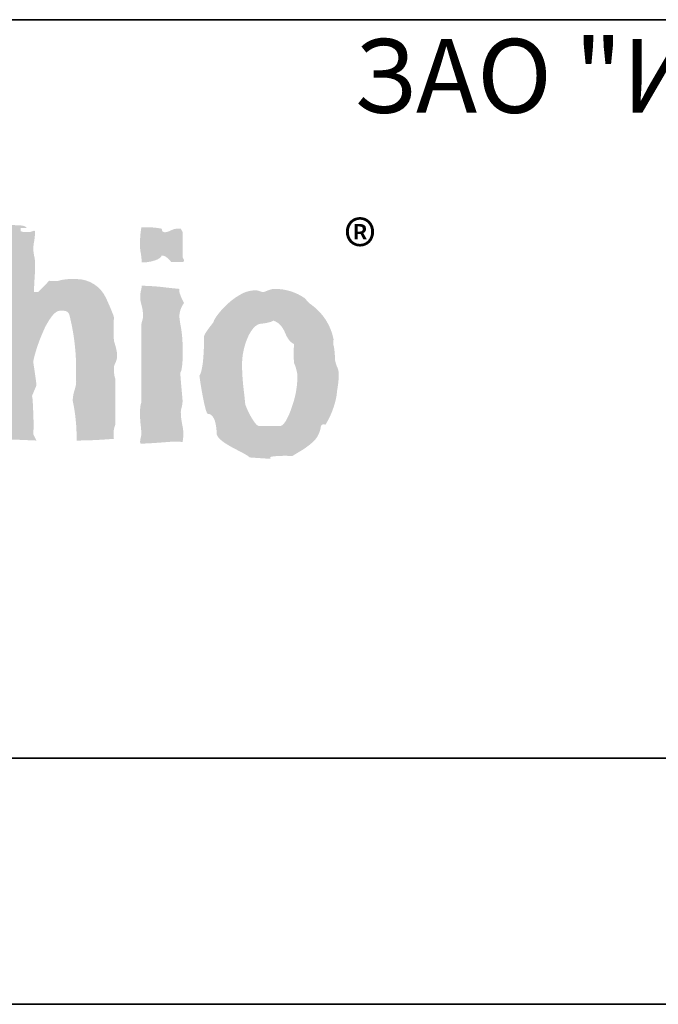
# Model space of a CAD drawing. Units: millimetres. Extents: x 0 to 1188, y 0 to 840.
# Drawn here: x 1032 to 1084, y 0 to 80 of the extents above; entities that cross this region are included whole.
import ezdxf

# ---------------------------------------------------------------- set-up
doc = ezdxf.new("R2010")
doc.units = ezdxf.units.MM
doc.layers.get('0').update_dxf_attribs({"lineweight": 35})
doc.styles.get("Standard").update_dxf_attribs({"font": 'ARIAL.TTF', "height": 5})
doc.styles.add('Размер', font='ARIAL.TTF', dxfattribs={"width": 0.8})

# ---------------------------------------------------------------- blocks, each defined once
blk = doc.blocks.new('Logo')
h = blk.add_hatch(color=256)
edge = h.paths.add_edge_path()
edge.add_arc((9.459876623357559, 6.818107843018538), 6.921861903874631, 1.22370411008077, 3.533536619072359)
edge.add_arc((15.48782785644289, 7.194598015337419), 0.8821765768350982, 3.257171695292506, 8.15774973453502)
edge.add_arc((16.19498616401324, 7.29636057553364), 0.1677343469623892, 8.02529521683931, 15.50431147735637)
edge.add_arc((16.31136368669468, 7.328431050378299), 0.04701942478430019, 15.75477141389055, 24.4301822176528)
edge.add_line((16.35417327052346, 7.347877536934561), (16.35157444079232, 7.351869374078547))
edge.add_line((16.35157444079232, 7.351869374078547), (16.44452879963683, 7.573492679444485))
edge.add_line((16.44452879963501, 7.573492679444485), (16.4449694099967, 7.57754666654148))
edge.add_arc((16.20838798379191, 7.564438420498504), 0.2369442916380296, 3.171339553684729, 6.540608179894303)
edge.add_arc((14.51032831368502, 7.380447252243926), 1.944938914772562, 6.227520794125184, 7.761329844591565)
edge.add_arc((3.904975991459651, 5.966037935662484), 12.64418683140805, 7.621910683550972, 8.35419108095037)
edge.add_arc((-21.22690723722917, 2.342612207021034), 38.03590396872235, 8.25403950549568, 8.611834811108153)
edge.add_arc((16.79295348186497, 8.01830079609283), 0.4132677777609792, 164.4734823277147, 177.2550437092648, ccw=False)
edge.add_arc((18.51300252132933, 7.630802628316474), 2.176016493279989, 162.6954299463769, 166.7667803891907, ccw=False)
edge.add_arc((19.64568724666606, 7.298989771819492), 3.356191006564881, 156.1304902622332, 163.0389856428881, ccw=False)
edge.add_arc((17.87021283958165, 8.133085597162449), 1.395756112548747, 142.2865154590676, 157.9493320146692, ccw=False)
edge.add_arc((17.0249380368623, 8.78997558537742), 0.325258452289876, 118.98797466949, 142.7421398584912, ccw=False)
edge.add_arc((16.93411677853146, 8.92727465172868), 0.1616615446863996, 88.47821818098669, 114.40947999583969, ccw=False)
edge.add_arc((16.95229631009715, 8.379551287818344), 0.7094638014997829, 86.35696264587989, 91.12151820020881, ccw=False)
edge.add_arc((16.98711419195388, 8.903906233824841), 0.1839616524417139, 69.99673560074672, 86.80232474683282, ccw=False)
edge.add_arc((17.01475622634098, 8.984343340625514), 0.09893345303905411, 39.248685786650015, 69.10428783286028, ccw=False)
edge.add_arc((16.98353861763098, 8.966323813421354), 0.1346341635361955, 9.513248073205375, 36.78110938035081, ccw=False)
edge.add_arc((12.76419087173781, 7.903169187162007), 4.485437047579278, -2.5667157964686, 14.003698575768794, ccw=False)
edge.add_arc((16.91575371091676, 7.642797871523385), 0.3347055421877062, -9.629046126905394, 10.240053949638593, ccw=False)
edge.add_arc((16.38340201826213, 7.74585062763947), 0.8768845016446495, 342.1825020862818, 349.55056869118835, ccw=False)
edge.add_arc((17.90195059449616, 7.246297928480658), 0.7217674376765825, 161.3142262476591, 177.8523904963533)
edge.add_line((17.18069012629348, 7.273345499533775), (17.18069012656815, 7.259052776580234))
edge.add_arc((13.60171955847545, 6.502508246781531), 3.658058221630996, -0.8006325911624117, 11.935819624032092, ccw=False)
edge.add_arc((17.20908517463249, 15.53549847920442), 9.084244539518785, 270.3174754543559, 275.101977232885)
edge.add_arc((18.72817906200362, 6.58563913916953), 0.718017716633849, 175.3736103033597, 187.8762976083287, ccw=False)
edge.add_arc((18.41737781350457, 6.609337623443594), 0.4063202151279959, 156.2317498284348, 175.1695181015758, ccw=False)
edge.add_line((18.04552040010458, 6.773100199514033), (18.04552040027465, 7.702299386551772))
edge.add_arc((18.52260297114844, 7.865575396762893), 0.5042487827876978, 181.5017831341187, 198.8929197452475, ccw=False)
edge.add_arc((18.53831738552253, 7.89840554058685), 0.5218254755296883, 174.3171780766592, 185.0623246053883, ccw=False)
edge.add_arc((18.26314005285167, 7.908695532552542), 0.2475666191923036, 150.7968874527772, 170.377576297382, ccw=False)
edge.add_arc((17.78152960709122, 8.168670601252984), 0.2997807876788464, 332.3356447335794, 359.6219005912468)
edge.add_line((18.08130386738776, 8.16669233833602), (18.08130386751691, 8.216837409204913))
edge.add_arc((16.60064182546557, 7.983061660333647), 1.499003396771319, 8.972136005319408, 19.12200665871281)
edge.add_arc((22.8743471953785, 8.713552582148282), 4.863310409981531, 177.1778887589776, 182.822111317663, ccw=False)
edge.add_arc((17.96424466952885, 8.950267577508953), 0.05276102074640643, 2.967226268177935, 17.44280967198927)
edge.add_arc((17.68500802883136, 8.877151673944923), 0.3413592761533416, 15.10097070642028, 19.16137836001151)
edge.add_arc((16.62576839822214, 8.509705536458227), 1.462521699278407, 19.1384451564119, 22.33677138456115)
edge.add_arc((11.68520990373872, 6.491099705553665), 6.799549331595723, 22.24815229994602, 24.75993391670704)
edge.add_arc((17.25646473310189, 9.072681475126615), 0.6593364115442917, 23.81084966360736, 90.37462431130497)
edge.add_arc((17.21516477547993, 4.46572087288007), 5.266412818887336, 89.59757636282322, 91.12349182583995)
edge.add_arc((17.12095261597278, 9.184669063977367), 0.546527104619939, 90.94863943606184, 95.10855239673849)
edge.add_arc((17.08392670740432, 9.60070023233277), 0.1288517111321646, 95.18228585372353, 100.789685244148)
edge.add_arc((17.06492700770104, 9.696381893203238), 0.03131380594906118, 99.41402056597546, 114.2013975236277)
edge.add_arc((17.06171238436218, 9.225172128115105), 0.4998640271855737, 91.10300513647087, 109.5022707611071)
edge.add_arc((16.79831673937952, 10.56081041168147), 0.8698239626141894, 263.6291254351464, 276.3708745691936, ccw=False)
edge.add_line((16.70179780971739, 9.696358086706482), (16.48017450476073, 9.467536759858945))
edge.add_line((16.48017450475891, 9.467536759858945), (16.39445260791854, 9.467536759858945))
edge.add_arc((20.68980196017947, 9.424229002733796), 4.295567671421827, 175.8432822564212, 179.4223362470913, ccw=False)
edge.add_arc((12.46330872280305, 10.02552041187084), 3.952871878575198, 355.7937956457887, 359.3722519271528)
edge.add_line((16.41594335264381, 9.982212543809169), (16.41594335264381, 10.06073641875776))
edge.add_arc((15.78546640756031, 10.05061574084323), 0.6305581705132207, 0.9196566748034772, 12.48330999013577)
edge.add_arc((17.07479983348094, 10.35127073204569), 0.6934413323912707, 171.2359799008876, 193.7104773661906, ccw=False)
edge.add_arc((15.17650911063902, 10.71298944015291), 1.239679606491799, 348.0794415787047, 358.8568511313997)
edge.add_arc((16.37195070055532, 10.68972453940444), 0.04401574451849132, 358.0897909704232, 373.3536617396165)
edge.add_arc((16.39715576312301, 10.69544458632083), 0.01817284642001648, 14.16079486889411, 39.06686232788325)
edge.add_arc((16.40071522966537, 10.69774217497036), 0.01396879148776979, 40.95151560896333, 68.98186833264845)
edge.add_arc((16.39846899425902, 10.69074669585245), 0.02130847050006267, 70.09038670590688, 89.98706507825712)
edge.add_arc((16.39979462914926, 10.6507591646274), 0.06131023028747822, 91.23443535761832, 108.7309166594639)
edge.add_arc((16.47821519448189, 10.39542605831014), 0.3283938002554112, 107.3827431407032, 111.341625479229)
edge.add_arc((16.23469512020529, 11.01900091249775), 0.3410445002040194, 287.31452589452954, 291.322277800211, ccw=False)
edge.add_arc((16.31354268950963, 10.76164742684125), 0.07189860379801981, 271.9017799911999, 288.36499880272976, ccw=False)
edge.add_arc((16.23714572692188, 11.41916740961244), 0.7336214718835086, 267.77505386452475, 276.1648348121748, ccw=False)
edge.add_arc((16.21638915087533, 10.93920654423493), 0.2532253850342157, 248.3318948404598, 268.2519030546447, ccw=False)
edge.add_line((16.12289087368845, 10.70387450691635), (16.12289087368663, 10.76845006198494))
edge.add_line((16.12289087368845, 10.76845006198494), (16.25149093908476, 10.76845006198494))
edge.add_arc((16.12726080927314, 10.64877801158366), 0.1724949993472457, 43.92937276743119, 79.50715649685337)
edge.add_arc((19.12482173050739, 66.40340242439709), 55.66409798321219, 266.9009480396926, 266.9454592380915, ccw=False)
edge.add_arc((15.72204802618944, 4.468186930947581), 6.364695031417506, 86.45589885797125, 89.54493243273959)
edge.add_line((15.77259862271603, 10.83268121408912), (15.77259862271603, 10.75401957794531))
edge.add_arc((15.77440896057306, 10.61761844359501), 0.1364131473693088, 90.76039418113857, 106.7873410961112)
edge.add_arc((15.83950643446951, 10.40699021302646), 0.3568696839433158, 107.0264876134529, 112.7233881356074)
edge.add_arc((15.62205320927751, 10.91573887369452), 0.1964303834210747, 283.9717207308621, 293.9059222115052, ccw=False)
edge.add_arc((15.65840690782716, 10.77405915758357), 0.05017633827510802, 266.71847291522636, 282.74911685830205, ccw=False)
edge.add_arc((15.65772095367356, 10.75467306811845), 0.03078570218353377, 241.54991231587212, 265.9277116154976, ccw=False)
edge.add_arc((15.66132564279542, 10.75903820998576), 0.03635726327239384, 216.4177110320663, 239.8321705247074, ccw=False)
edge.add_arc((15.692193176008, 10.78132434992369), 0.07442827447750913, 200.7746621610702, 216.1165827133802, ccw=False)
edge.add_arc((15.86851548832055, 10.8434781876764), 0.2613696410219611, 185.5084850580348, 199.8040204552652, ccw=False)
edge.add_arc((15.55299711089174, 10.77914062580896), 0.06785759422740494, 35.33708281645668, 91.53281642508819)
edge.add_arc((16.09282249172611, 10.768381217718), 0.5473127879396753, 171.7439309447741, 188.2560765263624)
edge.add_arc((15.77981941574399, 10.72288981683016), 0.2310211814307542, 188.2378597552813, 197.9925042205833)
edge.add_arc((16.779459998128, 11.03045523274125), 1.276884442130554, 197.263006759294, 199.4709211906221)
edge.add_arc((15.13722979911472, 10.42875537816656), 0.47241033382698, -11.648693888979494, 21.883624201505086, ccw=False)
edge.add_arc((16.09736303357204, 10.19888937411235), 0.5153100174994025, 164.8722575185454, 192.9037447875747)
edge.add_arc((15.0782119682226, 9.937072111284238), 0.5372815737219125, -6.414719878577273, 15.849906447903777, ccw=False)
edge.add_arc((15.47692545774771, 9.892844237319537), 0.1361243049500171, 327.1551069774533, 353.33484489154745, ccw=False)
edge.add_arc((15.5259649804575, 9.864941390330955), 0.07985292699038064, 288.40868373405124, 324.89071696471626, ccw=False)
edge.add_arc((15.25118804884551, 9.57835899010172), 0.3666600684237678, -22.222553568024523, 35.09698790133672, ccw=False)
edge.add_arc((15.92768687917123, 9.271860196322109), 0.3765424352810162, 153.5316828903846, 178.287166623071)
edge.add_arc((16.47616121770989, 9.327886173695902), 0.9259315603540007, 182.7714729387991, 197.9819802982337)
edge.add_arc((15.1608907378868, 8.925007013918389), 0.4500490816242374, -19.212308870498987, 15.07201088521208, ccw=False)
edge.add_arc((16.21834115387901, 8.563557268649333), 0.6674826490141678, 161.3590120222557, 173.7344414354029)
edge.add_arc((17.55217346387508, 8.498832143448112), 2.002060152036836, 176.0598016612728, 182.4472673949861)
edge.add_arc((17.61131045178627, 8.40971414429589), 2.059374348442161, 179.8989991991602, 193.4422039630852)
edge.add_arc((15.25513593030701, 7.946330809883534), 0.353550207824128, 343.0608479942245, 357.5119689114367, ccw=False)
edge.add_arc((15.88948987584081, 7.751355295991402), 0.3100940113896731, 162.7479120552259, 177.1949643100396)
edge.add_line((15.57976740665981, 7.76653053843404), (15.57976740693721, 6.937380410859646))
edge.add_arc((15.4250833265105, 6.832438083487091), 0.1869225957749922, 9.263627040029917, 34.15414744478062, ccw=False)
edge.add_arc((15.02967053904285, 6.750124971583887), 0.5906908708812706, 1.0051675952607866, 10.969791918754424, ccw=False)
edge.add_arc((13.51006589235476, 6.730264726176415), 2.110421033450645, -5.1055024444045785, 0.8205378324403796, ccw=False)
edge.add_arc((19.55444717143109, 6.246176575850427), 3.953450990089665, 175.7020759346266, 176.5041125826233)
edge.add_line((15.60835285071516, 6.487245742356777), (16.4445287976796, 6.45139339427044))
edge.add_line((16.44452879767778, 6.45139339427044), (16.38015988477673, 6.580062340167956))
edge.add_arc((12.94524755554448, 6.772996871624514), 3.440326502372641, 356.7851490560597, 363.2148511816356)
h = blk.add_hatch(color=256)
edge = h.paths.add_edge_path()
edge.add_arc((18.70266975351842, 9.358312907048116), 1.424735369361052, 78.4142415960236, 91.42924773859022)
edge.add_line((18.66713330310085, 10.78260502364503), (18.57428226487809, 10.78260502364503))
edge.add_arc((20.60405719804112, 10.44011137939526), 2.058467433711825, 170.4224245002263, 179.4156532780532)
edge.add_line((18.5456968191429, 10.46110486015243), (18.54569681916928, 10.39666706626815))
edge.add_arc((19.3856909291062, 10.42746486417093), 0.8405585102078607, 182.0997692262372, 191.0201505390394)
edge.add_arc((17.29785796916258, 10.03476210703741), 1.283914053321859, 1.4820463813558717, 10.411587455698509, ccw=False)
edge.add_arc((18.58216383914259, 10.92837900446978), 0.8604105155617918, 269.9453077236946, 286.78800246087)
edge.add_arc((18.71897104663367, 10.50492346249814), 0.4155788745487945, 285.5926870639711, 301.1917781973298)
edge.add_arc((18.84393186069428, 10.29543456417525), 0.1716636955468961, 301.7254439077831, 316.8884863713558)
edge.add_arc((18.90460193770195, 10.23890527483093), 0.08873996581808181, 316.7623364006656, 341.6010338632917)
edge.add_arc((18.98147981466536, 10.04848388625908), 0.1625773612062867, 52.72121757112728, 87.41733629431212, ccw=False)
edge.add_arc((18.80008079522668, 9.798598903411062), 0.47133476439936, 35.90788816487827, 53.57399407427789, ccw=False)
edge.add_line((19.18184352721437, 10.07502914161671), (19.41052709288033, 10.07502914162399))
edge.add_arc((19.40969812470212, 10.1039691634993), 0.02895189206920992, 271.6407518425557, 353.6935017435607)
edge.add_arc((19.37690841167205, 10.10906646087972), 0.06212036894956204, 352.3425266999544, 381.6027765300138)
edge.add_arc((19.28709408075156, 10.06862010847328), 0.1605812841401556, 23.22231779678151, 35.41211650276385)
edge.add_arc((19.63196185323613, 10.28775514418305), 0.2483760653992068, 206.9338360874861, 210.5067633025523, ccw=False)
edge.add_line((19.41052709288851, 10.17525040307521), (19.41052709288579, 10.68978842584113))
edge.add_line((19.41052709288488, 10.68978842584113), (19.37467474471305, 10.75401957794531))
edge.add_line((19.37467474471487, 10.75401957794531), (19.29615086975537, 10.75401957794531))
edge.add_arc((19.29941672959467, 10.53271047591772), 0.2213331978731612, 90.84545281891053, 108.9971993634625)
edge.add_arc((19.43356224110903, 10.15192030654509), 0.6250573943557723, 109.2615299666681, 115.516248480319)
edge.add_arc((18.9971276478027, 11.04256994576428), 0.3668646570574871, 282.84973489425306, 297.1100252314666, ccw=False)
edge.add_arc((19.05527732305927, 10.78717682909121), 0.1049352954992872, 252.6767257801872, 282.90690637413144, ccw=False)
edge.add_arc((19.04073447490737, 10.73302609403038), 0.04896183169497094, 208.2775752992181, 250.05349655422611, ccw=False)
edge.add_arc((19.08208551084317, 10.74964416897785), 0.09338240356742113, 177.3144374566531, 205.2360354357353, ccw=False)
h = blk.add_hatch(color=256)
edge = h.paths.add_edge_path()
edge.add_arc((19.45869493552163, -9.136117925174744), 15.54831617682627, 92.93481019693797, 93.26083405099052, ccw=False)
edge.add_arc((18.07483457693888, 18.41984902204206), 12.04239703798345, 272.7977269954072, 274.9667671409225)
edge.add_arc((19.26398363328553, 4.521939137504546), 1.906371818307405, 85.59130449613667, 94.4086955052889, ccw=False)
edge.add_arc((18.59635143881678, 6.583637061548529), 0.8299351361789091, 348.8165407843937, 373.1914606680609)
edge.add_arc((20.68019633316726, 7.050494972978072), 1.305631854251898, 180.7886483088794, 192.2695797760387, ccw=False)
edge.add_arc((19.7015273699144, 7.014725076803757), 0.3273235036614459, 162.8386504531087, 176.8828529319703, ccw=False)
edge.add_arc((18.79438038884109, 7.278882476280728), 0.6175671646299707, 344.2554513137704, 354.1564618700087)
edge.add_arc((18.99581480686174, 7.251732042464596), 0.4144662129345371, 355.0551766540753, 364.2312397680483)
edge.add_arc((8.770238126984623, 6.430163596878288), 10.67298607450659, 4.579462520047161, 5.394772294879819)
edge.add_arc((34.95693980676151, 8.909556659569375), 15.63083043222929, 184.2420765452085, 185.4182431818167, ccw=False)
edge.add_arc((20.21914854511488, 7.837243479165068), 0.854347773042421, 179.3820010569481, 185.6362995972416, ccw=False)
edge.add_line((19.36485046913003, 7.846458394951355), (19.36899839162561, 7.852462766948179))
edge.add_line((19.36899839162652, 7.852462766948179), (19.37060255268352, 7.847526175935513))
edge.add_arc((19.1162600717762, 7.7768680693531), 0.2639747442859458, 11.78044988146928, 15.525662219434423, ccw=False)
edge.add_arc((18.35271068330258, 8.104312626908381), 1.057941707969018, 345.014831028724, 359.1181722081511)
edge.add_line((19.41052709288488, 8.088030702177662), (19.41052709288488, 8.423961349702608))
edge.add_arc((16.97421222705816, 8.341709793375799), 2.437702903138704, 1.933607948613289, 10.80820403352498)
edge.add_arc((21.08576594123588, 9.115373586938972), 1.746027563653975, 185.0595782717972, 190.4450284954146, ccw=False)
edge.add_arc((19.70676571357762, 8.978488335863972), 0.3606296235190942, 167.9879923883069, 182.7177646947055, ccw=False)
edge.add_arc((19.85974181933489, 8.94477441084166), 0.5172738492599454, 144.4063786419393, 167.8618481314074, ccw=False)
edge.add_arc((20.46147909813226, 9.809607762612018), 1.167502597246871, 199.0201130618013, 208.8736427997542, ccw=False)
edge.add_arc((19.65689544314955, 9.53080545774867), 0.3159870786736855, 187.3757305362741, 198.7722387474843, ccw=False)
edge.add_arc((19.44005808985457, 9.505206083280086), 0.09768828865667437, 164.138427368696, 188.8122916414117, ccw=False)
edge.add_arc((20.21742391762746, 19.22396407826602), 9.731146908029563, 263.3971517943315, 264.86281014753894, ccw=False)
edge.add_arc((18.48999020653719, 4.909817521036189), 4.687209603501275, 82.54094060729565, 88.883251618813)
edge.add_arc((18.18155202719208, 9.610263814063387), 0.4000400158292114, 343.2597423991692, 357.9762395439741, ccw=False)
edge.add_arc((19.08145867164421, 9.372950053964473), 0.5310449998219395, 166.7086368699874, 196.5176888842057)
edge.add_arc((17.64382433723949, 8.952304340489377), 0.9668707538723619, 2.5322457597026755, 16.194770415714117, ccw=False)
edge.add_arc((18.27470570462901, 8.995205433906108), 0.3350453013756637, 341.76926837752455, 359.9686782581348, ccw=False)
edge.add_arc((18.90449957151941, 8.779853151832526), 0.3305928617474853, 160.4667057311621, 177.2687034824111)
edge.add_line((18.57428226487536, 8.795606584220536), (18.57428226486081, 7.223407070215785))
edge.add_arc((18.66675502999351, 7.170781857826682), 0.1063984270088087, 150.3562816360237, 165.0011576271613)
edge.add_arc((18.84087944947169, 7.120686462510662), 0.2875745032320965, 164.3386006171547, 171.785665289828)
edge.add_arc((19.48652386866161, 7.031892695010924), 0.939291632582842, 172.0519060504044, 178.6935786372257)
edge.add_arc((20.30234649628255, 6.989962162906181), 1.756013030076273, 177.9326836299694, 186.5231818285395)
edge.add_arc((15.88153164560936, 6.461897374805289), 2.696265453428479, 3.6478407066492764, 6.999581892750086, ccw=False)
edge.add_arc((18.23574678915611, 6.600143418044922), 0.3382308559577217, -11.614976920236586, 5.650237809534872, ccw=False)
edge.add_arc((19.07304128683609, 6.386716646562149), 0.5264467927940131, 163.9749757247025, 174.2216259374016)
edge.add_arc((18.68630114936241, 6.429276011467323), 0.1374290651408151, 175.6416946207217, 184.2976375307761)
edge.add_arc((18.60827176109888, 6.422813475992029), 0.05913780479587525, 183.719195543476, 200.34462430298)
edge.add_arc((18.57483812751889, 6.410541452821803), 0.02352354026542036, 200.630240016007, 268.645971387814)
h = blk.add_hatch(color=256)
edge = h.paths.add_edge_path()
edge.add_arc((19.92396026728602, 6.892657535748754), 0.1019321651084245, 65.08872923836168, 89.49511407331022, ccw=False)
edge.add_arc((19.9006019174376, 6.849979439224285), 0.1505126128310699, 34.28421054480259, 63.867255960415605, ccw=False)
edge.add_arc((19.72775667425594, 6.735284493273525), 0.3579435028963555, 12.162919252494305, 33.8686129496316, ccw=False)
edge.add_arc((19.07084735617536, 6.58069244087676), 1.032756446331283, -0.03495703809318229, 12.868411649568372, ccw=False)
edge.add_arc((20.32033609662176, 6.653884101846074), 0.22895987227351, 198.8094768735245, 225.709884968563)
edge.add_arc((20.6138503560469, 6.937167806599632), 0.636815233585809, 224.6043529364503, 236.6134278085797)
edge.add_arc((21.66669309360077, 8.563716444126499), 2.574358843737655, 236.9687772820393, 243.8491152132362)
edge.add_arc((18.78942801127414, 2.827623333088582), 3.843071949826572, 60.64114187379181, 63.034582367081384, ccw=False)
edge.add_arc((20.39502900400112, 5.655985724040534), 0.590912865250416, 49.93654261197628, 61.87297670550771, ccw=False)
edge.add_line((20.77536158445582, 6.108230284609476), (21.19002274874128, 6.079679279185825))
edge.add_line((21.19002274874219, 6.079679279185825), (21.19105060781112, 6.111484150560159))
edge.add_line((21.1910506078093, 6.111484150560159), (21.19405830047162, 6.114533380101079))
edge.add_arc((21.21777352471327, 6.079760843296413), 0.04208968016822223, 106.8716672749336, 124.29438611785551, ccw=False)
edge.add_arc((21.27286485651712, 5.903787100849172), 0.226484117538027, 96.47949854044361, 107.28841929580469, ccw=False)
edge.add_arc((21.4083022789091, 4.856832008690276), 1.282140594878118, 91.25121333133592, 97.21354929015678, ccw=False)
edge.add_arc((21.49389329551195, 3.830713270470028), 2.310747098290086, 86.36662561563031, 92.81758732951909, ccw=False)
edge.add_arc((24.63657448129379, 1.474385729086521), 5.542177982433144, 121.24671535001309, 122.7262555388709, ccw=False)
edge.add_arc((20.97291203578061, 7.635081152560474), 1.626526821341724, 299.0098476347545, 312.1987245853029)
edge.add_arc((21.71061290531725, 6.798544857339607), 0.5115196037440333, 313.9241363770345, 353.9367281108683)
edge.add_arc((22.29445717936687, 6.701196722262125), 0.08677219642401841, 131.6841557919627, 150.0518838462119, ccw=False)
edge.add_arc((22.27390970023407, 6.723075327352149), 0.05677378018710915, 106.6916891561556, 130.8812978449782, ccw=False)
edge.add_arc((22.27576506146215, 6.711753391411207), 0.06816751046160893, 84.34344501488329, 105.4520686624032, ccw=False)
edge.add_arc((22.26945381511177, 6.649593405739893), 0.1306469736691014, 70.9699210657335, 84.27603826493691, ccw=False)
edge.add_arc((20.84900308887882, 7.670799262968671), 1.716501995121936, 328.4675312627792, 350.2616613714026)
edge.add_arc((23.43062824281515, 7.343344015751086), 0.8906305861859201, 169.1469309613036, 177.6119074886022, ccw=False)
edge.add_arc((20.63069819092925, 7.839654804834595), 1.953073682534338, 350.3136650679908, 357.4529134997054)
edge.add_arc((21.99924299535269, 7.774720608356461), 0.5830093242326627, 357.8510677282028, 369.2374118698631)
edge.add_arc((22.34436172784626, 7.834630791790573), 0.2327790157285357, 8.318584172886206, 32.46076503685742)
edge.add_arc((24.47409113343747, 8.558202024317893), 2.023879527382532, 194.5264181473739, 197.2046278269069, ccw=False)
edge.add_arc((22.75031364811002, 8.120063433312339), 0.2454491281042087, 182.4615984164734, 196.4494779637626, ccw=False)
edge.add_arc((20.95820172085223, 8.088640182178665), 1.547030222027013, 0.7733815756203934, 5.217177245039447)
edge.add_arc((21.02476160123479, 8.120238788314623), 1.478091310398866, 4.231945095940516, 7.558646042747898)
edge.add_arc((22.11977066757754, 8.274486662490403), 0.3724127773030008, 6.194010462331844, 16.66569858896808)
edge.add_arc((22.56804736989216, 8.410296053528896), 0.09599457724108984, 185.3549544011505, 197.5877028196042, ccw=False)
edge.add_arc((22.72308273831004, 8.427514343418466), 0.2519744159519712, 179.5627269603891, 185.9630852827581, ccw=False)
edge.add_arc((23.19022107747151, 8.421172572901582), 0.719152909617222, 172.9275574527779, 179.3415202073724, ccw=False)
edge.add_arc((21.36155052952381, 8.288014631403371), 1.136817390738736, 11.24593961966614, 54.21910294801621)
edge.add_arc((22.19347915184699, 9.475228509463363), 0.3133295940903501, 223.767352000833, 237.7394489015919, ccw=False)
edge.add_arc((22.57158057425841, 9.852492023573745), 0.8474124818702323, 217.3086765769759, 224.5041992299589, ccw=False)
edge.add_arc((21.28707925503841, 8.470383910249097), 1.061581907919291, 54.8953977197307, 90.6099051210973)
edge.add_arc((21.28773847430421, 9.2310199851687), 0.3011232709186357, 92.27615342348454, 108.932933718656)
edge.add_arc((21.54793884683022, 8.367449066002905), 1.202881716719822, 107.3097976778891, 113.8590144800649)
edge.add_arc((21.04972076146805, 9.563744986078405), 0.0969131203630237, 255.6207961814467, 276.9146772500533, ccw=False)
edge.add_arc((21.1086369265322, 9.78773674586921), 0.3285222893954106, 248.60564551544581, 255.3688184487251, ccw=False)
edge.add_arc((20.878744833768, 9.213299973618291), 0.2902272162953475, 67.71630723982457, 87.836085046881)
edge.add_arc((20.9013151236577, 8.88405075146295), 0.6193783308680442, 91.07421195615011, 120.2796501904035)
edge.add_arc((21.23679407096643, 8.251911298384243), 1.334749133535127, 119.0335392995708, 133.553626249288)
edge.add_arc((21.4321780794271, 8.008416451460675), 1.646051301707239, 132.6424733771208, 142.9248014788724)
edge.add_arc((20.75997842005017, 8.510922561710345), 0.8068095843003059, 142.6178635195927, 149.9756958737388)
edge.add_arc((20.31071786420216, 8.771220582637056), 0.287589802453535, 150.0900872190469, 157.2121747739309)
edge.add_arc((20.11643657013337, 8.850552567107684), 0.07777480847891914, 155.6581566087324, 173.0411427522852)
edge.add_arc((19.51220608020958, 9.1935537554142), 0.6237255943430869, 319.59760127015863, 327.66858458829955, ccw=False)
edge.add_arc((21.10275307817938, 7.875845056796265), 1.441830586468578, 140.6891162544926, 148.0949032148347)
edge.add_arc((20.08475401259784, 8.505353228594345), 0.2449490433527977, 147.2477504633903, 164.6655083540971)
edge.add_arc((19.93127347918198, 8.55058386672465), 0.08502532859749326, 166.7090167152008, 176.1501685800344)
edge.add_arc((20.35330933712248, 8.540085143356578), 0.5071283785315325, 178.1685552164093, 181.2306925619338)
edge.add_arc((12.83352091771303, 8.550872994853876), 7.012810536130961, 359.2044760120802, 359.8228710920671, ccw=False)
edge.add_arc((15.57125040424216, 8.483339394447853), 4.274509202533388, 354.4647208189106, 359.6001170486114, ccw=False)
edge.add_arc((18.27952219817962, 8.217274806478258), 1.553206012693913, 347.9077742748239, 354.5970673329251, ccw=False)
edge.add_arc((19.41032996324066, 7.960069379523361), 0.3938791378335011, 330.56959153126934, 350.0335400376015, ccw=False)
edge.add_arc((25.43022336246213, 8.476078418736165), 5.721014423365045, 187.1244448329804, 191.3136269103967)
edge.add_arc((22.99820127856583, 7.914452011163689), 3.226911272311247, 190.0066943174238, 194.5625217169268)
edge.add_arc((20.41834319534973, 7.237959793039067), 0.5598725133020382, 193.9393643075422, 202.5754959990285)
edge.add_arc((19.99095438611766, 7.059235662448941), 0.09662503139918194, 202.0094700458572, 216.8065406131065)
edge.add_arc((19.93243805398743, 7.015802411382197), 0.02375333932241488, 217.4882590392534, 236.5846093083169)
edge.add_arc((19.92416323801081, 7.003417601373826), 0.008859179917529688, 237.1447725711672, 274.5009904431976)
edge = h.paths.add_edge_path(flags=16)
edge.add_arc((20.91071431364617, 9.883128596620395), 1.062444946582873, 274.6575475939547, 284.3443961717495)
edge.add_arc((21.08283221868624, 9.206587168858846), 0.3643541825059071, 284.4797958667252, 293.1660906348504)
edge.add_arc((21.16822665702057, 9.005118488484754), 0.145538193561606, 293.4607266523806, 301.0205180559643)
edge.add_arc((21.21368000354414, 8.930748125019477), 0.0583832757023743, 300.4058315147119, 314.0238332751904)
edge.add_arc((21.13692703654306, 8.54944886652595), 0.3590303410318231, 39.41500707510431, 70.92605466975408, ccw=False)
edge.add_arc((20.87045551657502, 8.377776074657618), 0.6748893622404115, 22.029742985229518, 36.30943551432807, ccw=False)
edge.add_arc((22.16557623705012, 8.907017841074435), 0.724201826749082, 202.4108766740578, 213.5796671231069)
edge.add_arc((21.80863168454016, 8.681312640752026), 0.3021342336653783, 215.3598110156011, 243.9485348146106)
edge.add_arc((23.41595036203216, 8.216837409332243), 1.750684607127268, 173.6694535278626, 186.3305464715392)
edge.add_arc((20.7987581344205, 7.648576012068247), 0.9540661833537369, 9.264675450997686, 23.159293141692785, ccw=False)
edge.add_line((21.74037867934749, 7.802176245093165), (21.74037867935294, 7.687800021956377))
edge.add_arc((19.92982811655384, 7.762819824421626), 1.812104111585196, 339.3939530219236, 357.62731799109577, ccw=False)
edge.add_arc((20.35270807308189, 7.51378411949338), 1.33130332250709, 330.47652059283564, 343.02332908013346, ccw=False)
edge.add_arc((21.19571664665636, 7.034757850300252), 0.3617042721379014, 314.1170788312661, 330.699654144829, ccw=False)
edge.add_arc((21.35287762617736, 6.875838148332718), 0.138226369784462, 296.7819553654021, 313.2048937619869, ccw=False)
edge.add_arc((21.38133619073051, 6.820521046827366), 0.07602144575028805, 271.14399176333944, 296.42013898298717, ccw=False)
edge.add_line((21.38285396621359, 6.744514753854332), (20.96839944373096, 6.744514753854332))
edge.add_arc((20.96973199274362, 6.794075678849936), 0.04957883594131471, 244.9016523368806, 268.459854321893, ccw=False)
edge.add_arc((20.99298996333528, 6.844376782789936), 0.1049963304455227, 231.3358701379432, 245.0513954040672, ccw=False)
edge.add_arc((21.10672599678219, 6.98164532371959), 0.283252025052502, 217.3418205212884, 230.7192125097012, ccw=False)
edge.add_arc((21.67422120846459, 7.419550393764098), 1.000055559005818, 207.6003271112727, 217.5665892649094, ccw=False)
edge.add_arc((22.43629192058506, 7.85632330437295), 1.87806849843086, 203.4371161974441, 208.6376609058227, ccw=False)
edge.add_arc((21.56948114565239, 7.485430169400956), 0.9352628751897515, 200.0242844893197, 203.7111982078439, ccw=False)
edge.add_arc((20.94740716588058, 7.258872085859934), 0.2732171614559491, 195.9361000083292, 200.055211522559, ccw=False)
edge.add_arc((20.769082234503, 7.207691172077489), 0.08769339208723252, 191.3883005452451, 195.7713550435168, ccw=False)
edge.add_line((20.68311539248316, 7.190375482981494), (20.68257942693617, 7.194821624512429))
edge.add_arc((11.31668335324503, 6.344840020441211), 9.40438610385828, 5.185549259497581, 6.684464533058432)
edge.add_arc((25.27281218282951, 8.04714676909282), 4.655494377403139, 181.0779020745687, 187.4994875095126, ccw=False)
edge.add_line((20.61814163305462, 7.959568397965654), (20.61814163305553, 7.995214104362844))
edge.add_arc((22.00549113588204, 7.989661188299237), 1.387360615653785, 157.4226987441916, 179.770672815462, ccw=False)
edge.add_arc((21.42828896188075, 8.251972229025), 0.753966435679674, 140.765568649422, 158.9885804719459, ccw=False)
edge.add_arc((21.10308503275883, 8.512328068592637), 0.3374253043814091, 123.45341986052671, 140.0816848096544, ccw=False)
edge.add_arc((21.02549863749664, 8.62868474956997), 0.1975756323536356, 98.29779627265629, 123.2822259872541, ccw=False)
at = {"insert": (22.69053863344743, 10.90434479001999), "char_height": 2.5, "attachment_point": 1, "style": 'Размер'}
blk.add_mtext('{\\fArial|b0|i0|c0|p34;\\H0.4x;®}', dxfattribs=at)
blk = doc.blocks.new('A$C49AA496E')
for p, q in [((291.9999999999999, 4.999999721198076), (19.99999999999994, 4.99999972119809)), ((296.9999999999999, -2.788019810350884e-07), (-5.684341886080801e-14, -2.788019628496841e-07))]:
    blk.add_line(p, q)

msp = doc.modelspace()

# ---------------------------------------------------------------- linework, layer by layer
msp.add_lwpolyline([(647.9999999999998, 20), (1168, 20), (1168, 80), (647.9999999999998, 80)], close=True)

# ---------------------------------------------------------------- block references
at = {"xscale": 4, "yscale": 4, "zscale": 4}
for name, p in [('A$C49AA496E', (-2.273736754432321e-13, 1.115207851398736e-06)), ('Logo', (967.9999999999998, 20))]:
    msp.add_blockref(name, p, dxfattribs=at)

# ---------------------------------------------------------------- texts
at = {"insert": (1162.761256606638, 50.42941730828898), "char_height": 6, "attachment_point": 6}
msp.add_mtext('{\\fArial|b0|i0|c204|p34;ЗАО "Идеальный Камень"\\P8(495) 981-13-71\\P257-12-15\\P257-12-98\\P257-13-56\\Pwww.idealstone.ru}', dxfattribs=at)

doc.saveas('drawing.dxf')
